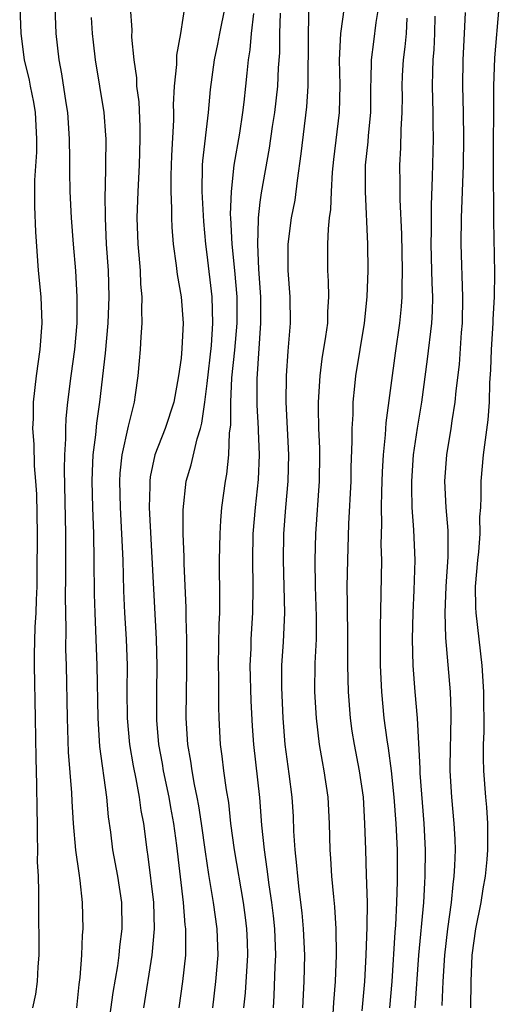
# Model space of a CAD drawing. Units: inches. Extents: x 2628000 to 2631000, y 1485000 to 1488000.
# Drawn here: x 2628685 to 2628721, y 1485337 to 1485412 of the extents above; entities that cross this region are included whole.
import ezdxf

# ---------------------------------------------------------------- set-up
doc = ezdxf.new("R2010")
doc.units = ezdxf.units.IN
doc.header["$MEASUREMENT"] = 0
doc.layers.add('LD26281485_2ft', color=192, linetype='Continuous')

msp = doc.modelspace()

# ---------------------------------------------------------------- linework, layer by layer
at = {"layer": 'LD26281485_2ft'}
for points, elevation in [([(2628697.491, 1485414.509), (2628696.966, 1485411), (2628696.648, 1485409.352), (2628696.648, 1485408.648), (2628696.477, 1485407), (2628696.407, 1485405.593), (2628696.431, 1485405), (2628696.429, 1485404.429), (2628696.274, 1485401.726), (2628696.216, 1485400.216), (2628696.226, 1485399), (2628696.283, 1485397.717), (2628696.268, 1485397), (2628696.295, 1485396.295), (2628696.397, 1485395), (2628696.63, 1485393.37), (2628696.704, 1485392.704), (2628697.017, 1485391), (2628697.157, 1485389), (2628697.071, 1485387.071), (2628697, 1485386.351), (2628696.821, 1485385), (2628696.454, 1485383), (2628695.799, 1485381), (2628695.006, 1485379), (2628694.662, 1485377.338), (2628694.624, 1485377), (2628694.632, 1485376.632), (2628694.591, 1485375), (2628695.123, 1485365), (2628695.161, 1485363), (2628695.126, 1485361), (2628695.14, 1485358.86), (2628695.302, 1485357), (2628695.566, 1485355.566), (2628695.655, 1485355), (2628696.081, 1485353), (2628696.212, 1485352.212), (2628696.44, 1485351), (2628696.661, 1485349.339), (2628697.164, 1485345), (2628697.297, 1485343.297), (2628697.339, 1485343), (2628697.352, 1485342.648), (2628697.333, 1485341), (2628697.106, 1485339), (2628696.825, 1485337)], 9732), ([(2628710.763, 1485336.763), (2628710.976, 1485339), (2628711.08, 1485341), (2628711.153, 1485343.153), (2628711.158, 1485345), (2628711.103, 1485347.103), (2628711.031, 1485349), (2628710.978, 1485351), (2628710.853, 1485353), (2628710.554, 1485355), (2628710.173, 1485357), (2628710.012, 1485358.012), (2628709.879, 1485359), (2628709.715, 1485361), (2628709.67, 1485363), (2628709.677, 1485365), (2628709.656, 1485367.656), (2628709.629, 1485369), (2628709.667, 1485371), (2628709.753, 1485373.753), (2628709.917, 1485377), (2628709.936, 1485378.063), (2628710.012, 1485380.012), (2628710.004, 1485381), (2628710.078, 1485382.078), (2628710.088, 1485383), (2628710.216, 1485384.216), (2628710.281, 1485385), (2628710.944, 1485389), (2628711.149, 1485391), (2628711.216, 1485393), (2628711.186, 1485395), (2628711.005, 1485399), (2628711.027, 1485401), (2628711.219, 1485402.781), (2628711.245, 1485403.246), (2628711.419, 1485405), (2628711.434, 1485407), (2628711.458, 1485407.458), (2628711.482, 1485409), (2628711.64, 1485410.36), (2628711.837, 1485411.837), (2628712.158, 1485413.842)], 9720), ([(2628684.744, 1485413), (2628684.838, 1485411), (2628685.095, 1485409), (2628685.462, 1485407.462), (2628685.541, 1485407), (2628685.796, 1485405.796), (2628685.918, 1485405), (2628686.024, 1485403), (2628686.011, 1485401.989), (2628685.876, 1485399.875), (2628685.868, 1485397.868), (2628685.939, 1485395.938), (2628686.158, 1485393), (2628686.341, 1485391), (2628686.424, 1485389), (2628686.28, 1485387), (2628685.984, 1485385), (2628685.764, 1485383), (2628685.758, 1485381.757), (2628685.726, 1485381), (2628685.813, 1485379.813), (2628685.837, 1485378.163), (2628685.945, 1485377), (2628686.01, 1485376.01), (2628686.066, 1485373), (2628686.057, 1485369.942), (2628686.035, 1485369), (2628685.986, 1485367.986), (2628685.97, 1485367), (2628685.905, 1485365.905), (2628685.848, 1485363.848), (2628685.849, 1485363), (2628685.931, 1485359), (2628685.964, 1485355.964), (2628686.031, 1485353.969), (2628686.045, 1485352.045), (2628686.076, 1485351), (2628686.061, 1485350.061), (2628686.105, 1485349), (2628686.082, 1485348.082), (2628686.145, 1485347), (2628686.183, 1485345.817), (2628686.168, 1485345), (2628686.186, 1485341), (2628686.113, 1485340.114), (2628686.066, 1485339), (2628685.95, 1485338.05), (2628685.725, 1485337)], 9740), ([(2628687.408, 1485413), (2628687.502, 1485411), (2628687.717, 1485409), (2628687.925, 1485407.926), (2628688.259, 1485405.741), (2628688.386, 1485405), (2628688.513, 1485403), (2628688.531, 1485401.469), (2628688.525, 1485400.525), (2628688.556, 1485399), (2628688.655, 1485397), (2628688.805, 1485395), (2628688.979, 1485392.979), (2628689.092, 1485391), (2628689.081, 1485389), (2628688.905, 1485387), (2628688.62, 1485385), (2628688.372, 1485383), (2628688.247, 1485381.753), (2628688.217, 1485381), (2628688.22, 1485380.22), (2628688.141, 1485379), (2628688.117, 1485377.883), (2628688.214, 1485373), (2628688.225, 1485369.774), (2628688.209, 1485368.209), (2628688.245, 1485365.755), (2628688.232, 1485364.232), (2628688.277, 1485363), (2628688.355, 1485359), (2628688.426, 1485356.426), (2628688.676, 1485353.324), (2628688.698, 1485352.698), (2628688.803, 1485351), (2628688.988, 1485348.987), (2628689.227, 1485347.227), (2628689.324, 1485346.676), (2628689.497, 1485345), (2628689.535, 1485343), (2628689.484, 1485342.516), (2628689.439, 1485341), (2628689.318, 1485339.318), (2628689.235, 1485338.765), (2628689.065, 1485337)], 9738), ([(2628694.187, 1485337), (2628694.817, 1485341), (2628694.987, 1485343), (2628694.925, 1485345), (2628694.506, 1485348.505), (2628694.425, 1485349), (2628694.17, 1485351), (2628693.982, 1485351.982), (2628693.853, 1485353), (2628693.598, 1485354.402), (2628693.393, 1485355.393), (2628693.123, 1485357), (2628692.941, 1485359), (2628692.916, 1485361.084), (2628692.924, 1485363), (2628692.852, 1485365), (2628692.736, 1485367), (2628692.661, 1485368.661), (2628692.595, 1485371), (2628692.512, 1485373), (2628692.4, 1485375), (2628692.358, 1485377), (2628692.388, 1485377.612), (2628692.535, 1485379), (2628693, 1485381.171), (2628693.471, 1485383), (2628693.554, 1485383.554), (2628693.746, 1485385), (2628693.851, 1485386.149), (2628693.916, 1485387), (2628693.965, 1485387.965), (2628694.06, 1485389), (2628694.025, 1485390.025), (2628694.058, 1485391), (2628693.958, 1485391.958), (2628693.915, 1485393), (2628693.827, 1485394.172), (2628693.749, 1485395), (2628693.682, 1485397), (2628693.737, 1485399), (2628693.839, 1485401), (2628693.904, 1485403), (2628693.907, 1485403.907), (2628693.818, 1485405.818), (2628693.656, 1485407), (2628693.646, 1485407.646), (2628693.439, 1485409), (2628693.269, 1485410.731), (2628693.278, 1485411.278), (2628693.169, 1485413)], 9734), ([(2628699.408, 1485337), (2628699.657, 1485339), (2628699.827, 1485341), (2628699.746, 1485343), (2628699.47, 1485345), (2628699.121, 1485347.121), (2628698.855, 1485348.855), (2628698.56, 1485351), (2628698.355, 1485352.356), (2628698.235, 1485353), (2628698.024, 1485353.976), (2628697.844, 1485355), (2628697.747, 1485355.747), (2628697.527, 1485357), (2628697.401, 1485359), (2628697.416, 1485361), (2628697.449, 1485362.551), (2628697.441, 1485365), (2628697.385, 1485366.615), (2628697.388, 1485367.388), (2628697.245, 1485370.755), (2628697.243, 1485371.243), (2628697.176, 1485373), (2628697.166, 1485374.834), (2628697.402, 1485377), (2628697.769, 1485378.231), (2628698.216, 1485380.216), (2628698.481, 1485381), (2628698.594, 1485381.405), (2628698.822, 1485383), (2628699, 1485384.415), (2628699.306, 1485387.306), (2628699.431, 1485389), (2628699.38, 1485391), (2628699, 1485394.225), (2628698.884, 1485395), (2628698.725, 1485396.725), (2628698.61, 1485399), (2628698.645, 1485401), (2628698.662, 1485401.337), (2628699.085, 1485405), (2628699.244, 1485406.756), (2628699.553, 1485409), (2628699.801, 1485410.199), (2628699.946, 1485411), (2628700.365, 1485413)], 9730), ([(2628706.264, 1485337), (2628706.353, 1485339), (2628706.399, 1485341), (2628706.318, 1485343), (2628706.208, 1485344.208), (2628705.98, 1485346.02), (2628705.873, 1485347), (2628705.812, 1485347.812), (2628705.674, 1485349), (2628705.582, 1485350.418), (2628705.537, 1485351.537), (2628705.442, 1485353), (2628705.224, 1485354.776), (2628704.925, 1485357), (2628704.757, 1485359), (2628704.656, 1485361.344), (2628704.67, 1485363), (2628704.79, 1485364.79), (2628704.892, 1485367), (2628704.776, 1485371), (2628704.817, 1485373), (2628704.971, 1485375), (2628705.15, 1485377), (2628705.192, 1485379), (2628704.985, 1485383), (2628705.006, 1485385), (2628705.131, 1485386.869), (2628705.167, 1485387.167), (2628705.31, 1485389), (2628705.298, 1485391), (2628705.151, 1485393), (2628705.145, 1485395), (2628705.402, 1485397), (2628705.667, 1485398.333), (2628705.845, 1485399.845), (2628706.135, 1485401.865), (2628706.569, 1485405.431), (2628706.67, 1485407), (2628706.672, 1485408.672), (2628706.688, 1485409.312), (2628706.684, 1485411), (2628706.75, 1485413.25)], 9724), ([(2628709.397, 1485413), (2628709.128, 1485411), (2628709.027, 1485409), (2628709.067, 1485407.067), (2628709.026, 1485405), (2628708.579, 1485401.421), (2628708.479, 1485400.479), (2628708.397, 1485399), (2628708.357, 1485397.643), (2628708.266, 1485397), (2628708.173, 1485396.174), (2628708.137, 1485395), (2628708.131, 1485393), (2628708.184, 1485392.185), (2628708.21, 1485391), (2628708.136, 1485389.864), (2628708.124, 1485389), (2628707.987, 1485387.987), (2628707.699, 1485386.301), (2628707.536, 1485385), (2628707.425, 1485383), (2628707.421, 1485382.579), (2628707.459, 1485381), (2628707.519, 1485379.519), (2628707.523, 1485379), (2628707.489, 1485377), (2628707.227, 1485373), (2628707.169, 1485371), (2628707.201, 1485369), (2628707.277, 1485366.724), (2628707.259, 1485365), (2628707.17, 1485363.169), (2628707.151, 1485361), (2628707.267, 1485359), (2628707.505, 1485357), (2628707.715, 1485355.715), (2628707.854, 1485355), (2628708.154, 1485353), (2628708.255, 1485351), (2628708.297, 1485349), (2628708.352, 1485348.352), (2628708.436, 1485347), (2628708.576, 1485345.423), (2628708.661, 1485344.661), (2628708.759, 1485343), (2628708.784, 1485341), (2628708.712, 1485339), (2628708.584, 1485337.416), (2628708.548, 1485336.547)], 9722), ([(2628719.008, 1485337), (2628719.034, 1485339), (2628719.132, 1485341), (2628719.407, 1485343), (2628719.802, 1485345), (2628719.963, 1485346.036), (2628720.147, 1485347), (2628720.27, 1485348.27), (2628720.324, 1485349), (2628720.306, 1485349.693), (2628720.319, 1485351), (2628720.248, 1485352.248), (2628720.171, 1485353), (2628720.013, 1485355), (2628719.971, 1485355.971), (2628719.979, 1485357), (2628720.03, 1485357.97), (2628720.017, 1485361), (2628719.884, 1485363), (2628719.425, 1485367), (2628719.4, 1485367.399), (2628719.385, 1485369), (2628719.549, 1485371), (2628719.625, 1485371.625), (2628719.724, 1485373), (2628719.711, 1485374.289), (2628719.769, 1485375), (2628719.811, 1485375.811), (2628719.797, 1485377), (2628719.985, 1485379), (2628720.343, 1485381.657), (2628720.442, 1485383), (2628720.469, 1485384.469), (2628720.541, 1485385.459), (2628720.578, 1485387), (2628720.705, 1485389), (2628720.71, 1485389.29), (2628720.812, 1485391), (2628720.837, 1485392.837), (2628720.762, 1485396.762), (2628720.774, 1485397.226), (2628720.732, 1485400.732), (2628720.757, 1485407), (2628720.849, 1485409.151), (2628721.184, 1485413)], 9712), ([(2628691.354, 1485334.646), (2628691.835, 1485338.165), (2628692.191, 1485340.191), (2628692.304, 1485341), (2628692.359, 1485341.641), (2628692.535, 1485343), (2628692.496, 1485345), (2628692.192, 1485347), (2628691.831, 1485349), (2628691.668, 1485350.333), (2628691.504, 1485351.504), (2628691.372, 1485353), (2628690.839, 1485356.838), (2628690.694, 1485359), (2628690.641, 1485363), (2628690.467, 1485367), (2628690.432, 1485368.432), (2628690.411, 1485371), (2628690.373, 1485373), (2628690.3, 1485375), (2628690.252, 1485377), (2628690.266, 1485377.733), (2628690.331, 1485379), (2628690.525, 1485380.524), (2628690.593, 1485381.407), (2628690.836, 1485383), (2628691.275, 1485386.725), (2628691.475, 1485389), (2628691.546, 1485391), (2628691.48, 1485393), (2628691.35, 1485395), (2628691.256, 1485397), (2628691.232, 1485398.768), (2628691.255, 1485399.255), (2628691.286, 1485401), (2628691.302, 1485403), (2628691.286, 1485403.286), (2628691.162, 1485405), (2628690.841, 1485407), (2628690.497, 1485409), (2628690.345, 1485410.345), (2628690.28, 1485411), (2628690.209, 1485412.209)], 9736), ([(2628702.51, 1485412.51), (2628702.334, 1485411), (2628702.234, 1485409.766), (2628702.106, 1485409), (2628701.992, 1485407.992), (2628701.913, 1485407), (2628701.778, 1485405.778), (2628701.681, 1485405), (2628701.437, 1485403.437), (2628701.017, 1485401), (2628700.799, 1485399), (2628700.743, 1485397.257), (2628700.754, 1485397), (2628700.852, 1485395), (2628701.063, 1485393), (2628701.24, 1485391), (2628701.241, 1485389), (2628701.058, 1485386.942), (2628700.845, 1485384.846), (2628700.761, 1485383), (2628700.757, 1485381.243), (2628700.665, 1485380.665), (2628700.609, 1485379), (2628700.46, 1485377.54), (2628700.35, 1485377), (2628700.087, 1485375), (2628699.994, 1485374.006), (2628699.938, 1485373), (2628699.91, 1485371), (2628699.936, 1485367.936), (2628699.913, 1485367), (2628699.863, 1485366.137), (2628699.832, 1485363), (2628699.857, 1485362.143), (2628699.851, 1485359.851), (2628699.874, 1485359), (2628699.973, 1485357), (2628700.104, 1485356.104), (2628700.235, 1485355), (2628700.43, 1485353.569), (2628700.603, 1485352.603), (2628700.771, 1485351), (2628701.035, 1485349), (2628701.715, 1485345), (2628701.872, 1485343.872), (2628701.979, 1485343), (2628702.019, 1485342.019), (2628702.058, 1485341), (2628701.869, 1485338.131), (2628701.744, 1485337)], 9728), ([(2628704.536, 1485412.536), (2628704.488, 1485411), (2628704.472, 1485409.528), (2628704.384, 1485408.384), (2628704.328, 1485407), (2628704.103, 1485405), (2628703.931, 1485403.931), (2628703.711, 1485402.289), (2628703.102, 1485398.898), (2628703, 1485398.18), (2628702.86, 1485397), (2628702.866, 1485396.867), (2628702.803, 1485395), (2628702.899, 1485393.101), (2628703.044, 1485391), (2628703.046, 1485389), (2628702.771, 1485384.771), (2628702.765, 1485382.765), (2628702.864, 1485381), (2628702.86, 1485380.86), (2628702.951, 1485379), (2628702.873, 1485377.127), (2628702.634, 1485375), (2628702.462, 1485373), (2628702.42, 1485371), (2628702.459, 1485369), (2628702.434, 1485367), (2628702.308, 1485365), (2628702.296, 1485364.295), (2628702.239, 1485363), (2628702.308, 1485360.308), (2628702.4, 1485358.399), (2628702.501, 1485357), (2628702.966, 1485352.966), (2628703.117, 1485350.883), (2628703.306, 1485349), (2628703.527, 1485347.526), (2628703.664, 1485346.337), (2628703.868, 1485345), (2628703.993, 1485343.993), (2628704.096, 1485343), (2628704.177, 1485341), (2628704.13, 1485340.13), (2628704.059, 1485337.942), (2628703.991, 1485337)], 9726), ([(2628714.162, 1485412.163), (2628714.101, 1485411), (2628714.007, 1485409.993), (2628713.872, 1485409), (2628713.808, 1485407.808), (2628713.779, 1485407), (2628713.793, 1485406.207), (2628713.786, 1485405), (2628713.714, 1485403.713), (2628713.686, 1485402.314), (2628713.608, 1485401), (2628713.625, 1485399.625), (2628713.616, 1485398.384), (2628713.751, 1485395.751), (2628713.812, 1485393), (2628713.768, 1485391.768), (2628713.773, 1485391), (2628713.727, 1485390.273), (2628713.593, 1485389), (2628713.267, 1485386.733), (2628712.56, 1485381.44), (2628712.509, 1485380.509), (2628712.354, 1485379), (2628712.279, 1485377.721), (2628712.224, 1485376.224), (2628712.203, 1485375), (2628712.234, 1485373.767), (2628712.195, 1485372.196), (2628712.226, 1485371), (2628712.12, 1485365.88), (2628712.141, 1485363), (2628712.229, 1485361), (2628712.42, 1485359), (2628712.632, 1485357.368), (2628712.735, 1485356.735), (2628712.969, 1485355), (2628713.181, 1485353), (2628713.326, 1485351), (2628713.412, 1485349), (2628713.434, 1485347), (2628713.412, 1485346.588), (2628713.38, 1485345), (2628713.289, 1485343.289), (2628713.243, 1485342.757), (2628713.012, 1485339.012), (2628712.835, 1485337)], 9718), ([(2628714.79, 1485337), (2628715.077, 1485341), (2628715.438, 1485345), (2628715.514, 1485346.486), (2628715.56, 1485347), (2628715.574, 1485349), (2628715.472, 1485351), (2628715.179, 1485354.821), (2628715.171, 1485355.171), (2628714.96, 1485359), (2628714.784, 1485361), (2628714.642, 1485363), (2628714.597, 1485365), (2628714.631, 1485367), (2628714.717, 1485368.717), (2628714.79, 1485371), (2628714.701, 1485373.299), (2628714.569, 1485375), (2628714.531, 1485376.531), (2628714.539, 1485377), (2628714.673, 1485379), (2628714.964, 1485381.037), (2628715.291, 1485383), (2628715.738, 1485386.262), (2628716.05, 1485389), (2628716.105, 1485389.895), (2628716.121, 1485391), (2628716.074, 1485392.074), (2628716.069, 1485393), (2628716.012, 1485395), (2628716.034, 1485396.034), (2628716.024, 1485397.976), (2628716.119, 1485400.119), (2628716.179, 1485403), (2628716.162, 1485404.162), (2628716.17, 1485405), (2628716.113, 1485407), (2628716.124, 1485408.124), (2628716.154, 1485409), (2628716.226, 1485409.774), (2628716.284, 1485411), (2628716.311, 1485412.311)], 9716), ([(2628718.585, 1485412.584), (2628718.526, 1485411), (2628718.418, 1485409), (2628718.38, 1485407), (2628718.43, 1485405), (2628718.455, 1485403), (2628718.427, 1485401), (2628718.374, 1485399), (2628718.297, 1485397), (2628718.263, 1485395), (2628718.393, 1485391), (2628718.362, 1485389), (2628718.297, 1485388.297), (2628718.126, 1485385.874), (2628717.873, 1485383.873), (2628717.809, 1485383), (2628717.574, 1485381.574), (2628717.504, 1485381), (2628717.164, 1485379), (2628717.008, 1485377), (2628717.114, 1485375), (2628717.263, 1485373.264), (2628717.266, 1485373), (2628717.267, 1485371.267), (2628717.117, 1485369), (2628717.046, 1485367), (2628717.107, 1485365.106), (2628717.447, 1485361), (2628717.504, 1485359.504), (2628717.467, 1485357.467), (2628717.445, 1485357), (2628717.429, 1485355), (2628717.552, 1485353), (2628717.739, 1485351), (2628717.802, 1485349.802), (2628717.821, 1485349), (2628717.788, 1485347.788), (2628717.736, 1485347), (2628717.642, 1485346.358), (2628717.518, 1485345), (2628717.248, 1485343), (2628717.026, 1485341), (2628716.897, 1485339), (2628716.812, 1485337.188)], 9714)]:
    msp.add_lwpolyline(points, dxfattribs=dict(at, elevation=elevation))

doc.saveas('drawing.dxf')
